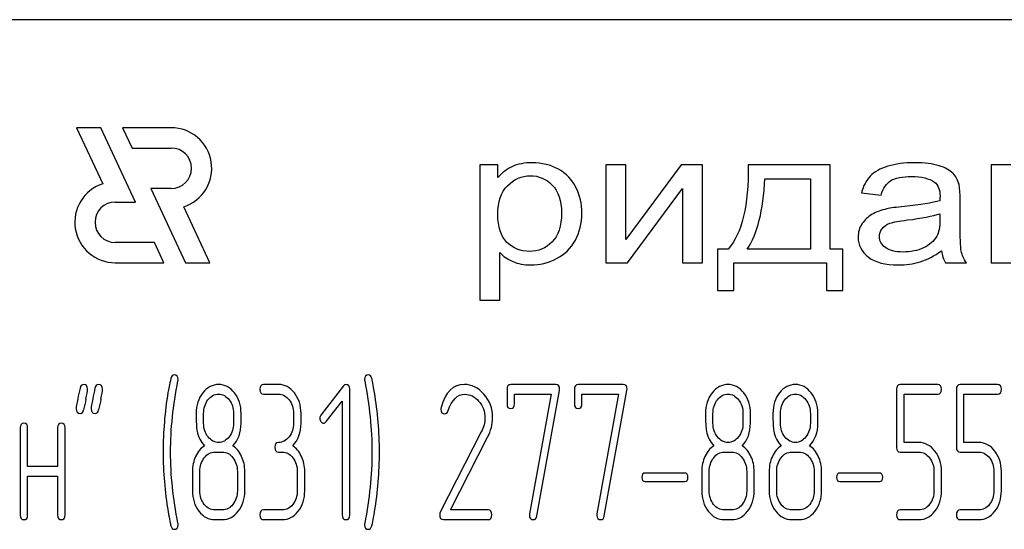
# Model space of a CAD drawing. Units: millimetres. Extents: x 0 to 14000, y -10 to 9900.
# Drawn here: x 10125 to 10174, y 7375 to 7400 of the extents above; entities that cross this region are included whole.
import ezdxf

# ---------------------------------------------------------------- set-up
doc = ezdxf.new("R2010")
doc.units = ezdxf.units.MM
doc.header["$LTSCALE"] = 770
doc.layers.get('0').update_dxf_attribs({"linetype": 'CONTINUOUS'})

msp = doc.modelspace()

# ---------------------------------------------------------------- linework, layer by layer
at = {"color": 7, "linetype": 'Continuous'}
for p, q in [((10214.345, 7399.86), (10094.345, 7399.86)), ((10128.969, 7394.526), (10127.769, 7394.526)), ((10127.769, 7394.526), (10129.059, 7391.761)), ((10130.679, 7390.86), (10128.969, 7394.526)), ((10132.439, 7394.526), (10130.037, 7394.526)), ((10130.037, 7394.526), (10130.503, 7393.526)), ((10130.503, 7393.526), (10132.439, 7393.526)), ((10147.678, 7392.689), (10147.678, 7386.009)), ((10148.575, 7392.689), (10147.678, 7392.689)), ((10148.575, 7392.062), (10148.575, 7392.689)), ((10153.905, 7392.689), (10153.905, 7387.86)), ((10154.89, 7392.689), (10153.905, 7392.689)), ((10154.89, 7389.006), (10154.89, 7392.689)), ((10157.618, 7392.689), (10154.89, 7389.006)), ((10158.678, 7392.689), (10157.618, 7392.689)), ((10158.678, 7387.86), (10158.678, 7392.689)), ((10164.982, 7392.689), (10160.936, 7392.689)), ((10164.982, 7388.533), (10164.982, 7392.689)), ((10172.926, 7392.689), (10172.926, 7387.86)), ((10173.91, 7392.689), (10172.926, 7392.689)), ((10161.757, 7392.012), (10164.004, 7392.012)), ((10164.004, 7392.012), (10164.004, 7388.533)), ((10132.439, 7391.526), (10131.436, 7391.526)), ((10131.436, 7391.526), (10133.145, 7387.86)), ((10154.966, 7387.86), (10157.694, 7391.52)), ((10157.694, 7391.52), (10157.694, 7387.86)), ((10166.529, 7391.311), (10167.492, 7391.202)), ((10129.678, 7390.86), (10130.679, 7390.86)), ((10171.395, 7389.883), (10171.395, 7390.975)), ((10134.345, 7387.86), (10133.056, 7390.624)), ((10170.4, 7390.284), (10170.4, 7389.983)), ((10131.612, 7388.86), (10129.678, 7388.86)), ((10132.078, 7387.86), (10131.612, 7388.86)), ((10159.422, 7388.533), (10159.422, 7386.491)), ((10159.941, 7388.533), (10159.422, 7388.533)), ((10164.004, 7388.533), (10160.882, 7388.533)), ((10165.611, 7388.533), (10164.982, 7388.533)), ((10165.611, 7386.491), (10165.611, 7388.533)), ((10148.662, 7386.009), (10148.662, 7388.36)), ((10129.678, 7387.86), (10132.078, 7387.86)), ((10133.145, 7387.86), (10134.345, 7387.86)), ((10153.905, 7387.86), (10154.966, 7387.86)), ((10157.694, 7387.86), (10158.678, 7387.86)), ((10160.231, 7386.491), (10160.231, 7387.86)), ((10160.231, 7387.86), (10164.802, 7387.86)), ((10164.802, 7387.86), (10164.802, 7386.491)), ((10170.679, 7387.86), (10171.707, 7387.86)), ((10172.926, 7387.86), (10173.91, 7387.86)), ((10159.422, 7386.491), (10160.231, 7386.491)), ((10164.802, 7386.491), (10165.611, 7386.491)), ((10147.678, 7386.009), (10148.662, 7386.009)), ((10137.74, 7381.851), (10137, 7381.851)), ((10140.939, 7381.78), (10139.833, 7380.345)), ((10141.254, 7375.418), (10141.254, 7381.613)), ((10149.022, 7381.613), (10149.022, 7380.898)), ((10151.43, 7381.851), (10149.207, 7381.851)), ((10152.351, 7381.613), (10152.351, 7380.898)), ((10154.759, 7381.851), (10152.536, 7381.851)), ((10168.257, 7381.613), (10168.257, 7378.749)), ((10170.291, 7381.851), (10168.442, 7381.851)), ((10171.216, 7381.613), (10171.216, 7378.749)), ((10173.251, 7381.851), (10171.401, 7381.851)), ((10137, 7381.375), (10137.74, 7381.375)), ((10149.392, 7380.898), (10149.392, 7381.375)), ((10149.392, 7381.375), (10151.197, 7381.375)), ((10151.197, 7381.375), (10150.135, 7375.47)), ((10150.498, 7375.366), (10151.611, 7381.556)), ((10152.721, 7380.898), (10152.721, 7381.375)), ((10152.721, 7381.375), (10154.526, 7381.375)), ((10154.526, 7381.375), (10153.464, 7375.47)), ((10153.827, 7375.366), (10154.94, 7381.556)), ((10168.627, 7378.987), (10168.627, 7381.375)), ((10168.627, 7381.375), (10170.291, 7381.375)), ((10171.586, 7378.987), (10171.586, 7381.375)), ((10171.586, 7381.375), (10173.251, 7381.375)), ((10140.092, 7380.017), (10140.884, 7381.036)), ((10140.884, 7381.036), (10140.884, 7375.418)), ((10134.041, 7379.94), (10134.041, 7380.426)), ((10135.52, 7380.426), (10135.52, 7379.94)), ((10135.89, 7379.94), (10135.89, 7380.426)), ((10138.48, 7380.422), (10138.48, 7379.945)), ((10138.85, 7379.945), (10138.85, 7380.422)), ((10159.194, 7379.94), (10159.194, 7380.426)), ((10160.674, 7380.426), (10160.674, 7379.94)), ((10161.044, 7379.94), (10161.044, 7380.426)), ((10162.523, 7379.94), (10162.523, 7380.426)), ((10164.003, 7380.426), (10164.003, 7379.94)), ((10164.373, 7379.94), (10164.373, 7380.426)), ((10124.978, 7379.707), (10124.978, 7375.418)), ((10125.348, 7377.801), (10125.348, 7379.707)), ((10126.828, 7379.707), (10126.828, 7377.801)), ((10127.197, 7375.418), (10127.197, 7379.707)), ((10147.753, 7379.511), (10145.722, 7375.551)), ((10146.225, 7375.656), (10148.064, 7379.245)), ((10169.37, 7378.987), (10168.627, 7378.987)), ((10172.33, 7378.987), (10171.586, 7378.987)), ((10134.596, 7378.515), (10134.965, 7378.515)), ((10137.74, 7378.515), (10137.925, 7378.515)), ((10159.749, 7378.515), (10160.119, 7378.515)), ((10163.078, 7378.515), (10163.448, 7378.515)), ((10168.442, 7378.511), (10169.37, 7378.511)), ((10171.401, 7378.511), (10172.33, 7378.511)), ((10126.828, 7377.801), (10125.348, 7377.801)), ((10125.348, 7375.418), (10125.348, 7377.324)), ((10125.348, 7377.324), (10126.828, 7377.324)), ((10126.828, 7377.324), (10126.828, 7375.418)), ((10133.486, 7377.562), (10133.486, 7376.609)), ((10133.856, 7376.609), (10133.856, 7377.562)), ((10135.705, 7377.562), (10135.705, 7376.609)), ((10136.075, 7376.609), (10136.075, 7377.562)), ((10138.665, 7377.562), (10138.665, 7376.609)), ((10139.034, 7376.609), (10139.034, 7377.562)), ((10157.792, 7377.481), (10155.843, 7377.481)), ((10158.639, 7377.562), (10158.639, 7376.609)), ((10159.009, 7376.609), (10159.009, 7377.562)), ((10160.859, 7377.562), (10160.859, 7376.609)), ((10161.229, 7376.609), (10161.229, 7377.562)), ((10161.969, 7377.562), (10161.969, 7376.609)), ((10162.339, 7376.609), (10162.339, 7377.562)), ((10164.188, 7377.562), (10164.188, 7376.609)), ((10164.558, 7376.609), (10164.558, 7377.562)), ((10167.41, 7377.481), (10165.461, 7377.481)), ((10170.107, 7377.562), (10170.107, 7376.609)), ((10170.476, 7376.609), (10170.476, 7377.562)), ((10173.066, 7377.562), (10173.066, 7376.609)), ((10173.436, 7376.609), (10173.436, 7377.562)), ((10155.843, 7377.062), (10157.792, 7377.062)), ((10165.461, 7377.062), (10167.41, 7377.062)), ((10134.965, 7375.656), (10134.596, 7375.656)), ((10137.925, 7375.656), (10137, 7375.656)), ((10148.09, 7375.656), (10146.225, 7375.656)), ((10160.119, 7375.656), (10159.749, 7375.656)), ((10163.448, 7375.656), (10163.078, 7375.656)), ((10169.37, 7375.656), (10168.442, 7375.656)), ((10172.33, 7375.656), (10171.401, 7375.656)), ((10134.596, 7375.18), (10134.965, 7375.18)), ((10137, 7375.18), (10137.925, 7375.18)), ((10145.878, 7375.18), (10148.09, 7375.18)), ((10159.749, 7375.18), (10160.119, 7375.18)), ((10163.078, 7375.18), (10163.448, 7375.18)), ((10168.442, 7375.18), (10169.37, 7375.18)), ((10171.401, 7375.18), (10172.33, 7375.18))]:
    msp.add_line(p, q, dxfattribs=at)
for centre, radius, start, end in [((10132.439, 7392.526), 2, 287.9869, 90), ((10132.439, 7392.526), 1, 270, 90), ((10129.678, 7389.86), 2, 108.0406, 270), ((10129.678, 7389.86), 1, 90, 270), ((10170.256, 7371.688), 43.075, 167.3483, 168.0501), ((10171.024, 7371.683), 43.102, 167.3487, 168.05), ((10150.163, 7378.522), 18.124, 170.6656, 179.9904), ((10125.13, 7378.528), 17.592, 359.9591, 9.5936), ((10146.078, 7380.636), 0.322, 164.6444, 180.0558), ((10149.769, 7378.512), 17.729, 179.959, 189.5349), ((10124.465, 7378.521), 18.258, 350.7124, 359.9839)]:
    msp.add_arc(centre, radius, start, end, dxfattribs=at)
for points in [[(10150.259, 7392.798), (10149.876, 7392.798), (10149.553, 7392.735), (10149.29, 7392.613)], [(10151.569, 7392.477), (10151.188, 7392.689), (10150.751, 7392.798), (10150.259, 7392.798)], [(10169.148, 7392.798), (10168.645, 7392.798), (10168.208, 7392.739), (10167.83, 7392.626)], [(10170.355, 7392.65), (10170.045, 7392.748), (10169.64, 7392.798), (10169.148, 7392.798)], [(10149.29, 7392.613), (10149.023, 7392.489), (10148.783, 7392.307), (10148.575, 7392.062)], [(10152.427, 7391.579), (10152.232, 7391.966), (10151.948, 7392.266), (10151.569, 7392.477)], [(10160.936, 7392.689), (10160.964, 7390.697), (10160.63, 7389.315), (10159.941, 7388.533)], [(10167.83, 7392.626), (10167.448, 7392.512), (10167.158, 7392.348), (10166.96, 7392.14)], [(10171.038, 7392.283), (10170.892, 7392.43), (10170.663, 7392.553), (10170.355, 7392.65)], [(10171.343, 7391.729), (10171.286, 7391.953), (10171.182, 7392.139), (10171.038, 7392.283)], [(10149.05, 7391.666), (10149.373, 7391.993), (10149.745, 7392.157), (10150.166, 7392.157)], [(10150.166, 7392.157), (10150.587, 7392.157), (10150.948, 7392.003), (10151.252, 7391.697)], [(10160.882, 7388.533), (10161.39, 7389.283), (10161.68, 7390.443), (10161.757, 7392.012)], [(10166.96, 7392.14), (10166.759, 7391.93), (10166.617, 7391.652), (10166.529, 7391.311)], [(10167.492, 7391.202), (10167.596, 7391.543), (10167.76, 7391.78), (10167.978, 7391.916)], [(10167.978, 7391.916), (10168.197, 7392.053), (10168.541, 7392.121), (10169.006, 7392.121)], [(10169.006, 7392.121), (10169.498, 7392.121), (10169.875, 7392.025), (10170.126, 7391.843)], [(10170.126, 7391.843), (10170.313, 7391.707), (10170.406, 7391.47), (10170.406, 7391.139)], [(10148.569, 7390.247), (10148.569, 7390.866), (10148.728, 7391.339), (10149.05, 7391.666)], [(10151.252, 7391.697), (10151.56, 7391.389), (10151.713, 7390.929), (10151.713, 7390.315)], [(10152.719, 7390.311), (10152.719, 7390.77), (10152.621, 7391.193), (10152.427, 7391.579)], [(10171.395, 7390.975), (10171.395, 7391.339), (10171.379, 7391.589), (10171.343, 7391.729)], [(10170.4, 7390.925), (10170.023, 7390.816), (10169.438, 7390.72), (10168.646, 7390.641)], [(10170.406, 7391.139), (10170.406, 7391.107), (10170.4, 7391.034), (10170.4, 7390.925)], [(10167.772, 7390.517), (10167.508, 7390.456), (10167.268, 7390.37), (10167.06, 7390.252)], [(10168.646, 7390.641), (10168.252, 7390.602), (10167.962, 7390.561), (10167.772, 7390.517)], [(10149.02, 7388.867), (10148.717, 7389.165), (10148.569, 7389.624), (10148.569, 7390.247)], [(10151.713, 7390.315), (10151.713, 7389.67), (10151.554, 7389.192), (10151.243, 7388.883)], [(10152.396, 7388.974), (10152.61, 7389.37), (10152.719, 7389.815), (10152.719, 7390.311)], [(10167.06, 7390.252), (10166.852, 7390.133), (10166.683, 7389.974), (10166.551, 7389.779)], [(10167.935, 7389.81), (10168.099, 7389.87), (10168.388, 7389.924), (10168.793, 7389.972)], [(10168.793, 7389.972), (10169.504, 7390.056), (10170.04, 7390.161), (10170.4, 7390.284)], [(10170.4, 7389.983), (10170.4, 7389.62), (10170.346, 7389.347), (10170.24, 7389.166)], [(10171.456, 7388.437), (10171.412, 7388.637), (10171.395, 7389.119), (10171.395, 7389.883)], [(10166.551, 7389.779), (10166.42, 7389.583), (10166.36, 7389.37), (10166.36, 7389.133)], [(10167.41, 7389.156), (10167.41, 7389.297), (10167.453, 7389.424), (10167.544, 7389.543)], [(10167.544, 7389.543), (10167.634, 7389.661), (10167.765, 7389.747), (10167.935, 7389.81)], [(10151.243, 7388.883), (10150.931, 7388.574), (10150.559, 7388.424), (10150.122, 7388.424)], [(10151.466, 7388.066), (10151.872, 7388.274), (10152.183, 7388.578), (10152.396, 7388.974)], [(10166.36, 7389.133), (10166.36, 7388.728), (10166.529, 7388.396), (10166.873, 7388.136)], [(10167.705, 7388.61), (10167.508, 7388.756), (10167.41, 7388.937), (10167.41, 7389.156)], [(10170.24, 7389.166), (10170.1, 7388.924), (10169.886, 7388.733), (10169.591, 7388.596)], [(10150.122, 7388.424), (10149.69, 7388.424), (10149.324, 7388.569), (10149.02, 7388.867)], [(10168.58, 7388.392), (10168.197, 7388.392), (10167.902, 7388.465), (10167.705, 7388.61)], [(10169.591, 7388.596), (10169.296, 7388.46), (10168.957, 7388.392), (10168.58, 7388.392)], [(10169.427, 7387.91), (10169.766, 7388.014), (10170.116, 7388.196), (10170.482, 7388.455)], [(10170.482, 7388.455), (10170.51, 7388.228), (10170.575, 7388.028), (10170.679, 7387.86)], [(10171.707, 7387.86), (10171.581, 7388.042), (10171.499, 7388.237), (10171.456, 7388.437)], [(10148.662, 7388.36), (10148.826, 7388.183), (10149.04, 7388.037), (10149.302, 7387.923)], [(10149.302, 7387.923), (10149.564, 7387.81), (10149.86, 7387.751), (10150.188, 7387.751)], [(10150.188, 7387.751), (10150.636, 7387.751), (10151.062, 7387.86), (10151.466, 7388.066)], [(10166.873, 7388.136), (10167.213, 7387.878), (10167.705, 7387.751), (10168.345, 7387.751)], [(10168.345, 7387.751), (10168.727, 7387.751), (10169.088, 7387.805), (10169.427, 7387.91)], [(10132.422, 7382.149), (10132.35, 7381.851), (10132.306, 7381.622), (10132.28, 7381.462)], [(10132.591, 7382.328), (10132.509, 7382.328), (10132.45, 7382.266), (10132.422, 7382.149)], [(10132.779, 7382.099), (10132.779, 7382.251), (10132.716, 7382.328), (10132.591, 7382.328)], [(10132.771, 7382.028), (10132.776, 7382.051), (10132.779, 7382.075), (10132.779, 7382.099)], [(10142.175, 7382.328), (10142.049, 7382.328), (10141.986, 7382.251), (10141.986, 7382.099)], [(10141.986, 7382.099), (10141.986, 7382.075), (10141.986, 7382.051), (10141.994, 7382.027)], [(10142.349, 7382.151), (10142.312, 7382.266), (10142.256, 7382.328), (10142.175, 7382.328)], [(10142.476, 7381.46), (10142.412, 7381.842), (10142.367, 7382.075), (10142.349, 7382.151)], [(10127.935, 7381.666), (10127.9, 7381.494), (10127.86, 7381.322), (10127.822, 7381.151)], [(10128.115, 7381.851), (10128.019, 7381.851), (10127.959, 7381.789), (10127.935, 7381.666)], [(10128.307, 7381.622), (10128.307, 7381.775), (10128.241, 7381.851), (10128.115, 7381.851)], [(10128.228, 7381.123), (10128.281, 7381.36), (10128.307, 7381.527), (10128.307, 7381.622)], [(10128.675, 7381.666), (10128.64, 7381.494), (10128.599, 7381.322), (10128.562, 7381.151)], [(10128.855, 7381.851), (10128.758, 7381.851), (10128.699, 7381.789), (10128.675, 7381.666)], [(10129.047, 7381.622), (10129.047, 7381.775), (10128.98, 7381.851), (10128.855, 7381.851)], [(10128.967, 7381.123), (10129.021, 7381.36), (10129.047, 7381.527), (10129.047, 7381.622)], [(10132.409, 7378.515), (10132.409, 7379.654), (10132.528, 7380.827), (10132.771, 7382.028)], [(10134.784, 7381.851), (10134.474, 7381.851), (10134.211, 7381.713), (10133.995, 7381.438)], [(10135.565, 7381.432), (10135.35, 7381.708), (10135.088, 7381.851), (10134.784, 7381.851)], [(10137, 7381.851), (10136.874, 7381.851), (10136.815, 7381.77), (10136.815, 7381.613)], [(10136.815, 7381.613), (10136.815, 7381.451), (10136.874, 7381.375), (10137, 7381.375)], [(10138.524, 7381.432), (10138.309, 7381.708), (10138.047, 7381.851), (10137.74, 7381.851)], [(10141.065, 7381.846), (10141.013, 7381.846), (10140.973, 7381.823), (10140.939, 7381.78)], [(10141.254, 7381.613), (10141.254, 7381.765), (10141.191, 7381.846), (10141.065, 7381.846)], [(10141.994, 7382.027), (10142.23, 7380.827), (10142.353, 7379.654), (10142.353, 7378.515)], [(10146.917, 7381.856), (10146.355, 7381.856), (10145.974, 7381.475), (10145.767, 7380.722)], [(10147.874, 7381.382), (10147.594, 7381.699), (10147.272, 7381.856), (10146.917, 7381.856)], [(10149.207, 7381.851), (10149.081, 7381.851), (10149.022, 7381.77), (10149.022, 7381.613)], [(10151.619, 7381.627), (10151.619, 7381.775), (10151.556, 7381.851), (10151.43, 7381.851)], [(10151.611, 7381.556), (10151.615, 7381.58), (10151.619, 7381.603), (10151.619, 7381.627)], [(10152.536, 7381.851), (10152.41, 7381.851), (10152.351, 7381.77), (10152.351, 7381.613)], [(10154.948, 7381.627), (10154.948, 7381.775), (10154.885, 7381.851), (10154.759, 7381.851)], [(10154.94, 7381.556), (10154.944, 7381.58), (10154.948, 7381.603), (10154.948, 7381.627)], [(10159.938, 7381.851), (10159.627, 7381.851), (10159.364, 7381.713), (10159.149, 7381.438)], [(10160.718, 7381.432), (10160.504, 7381.708), (10160.241, 7381.851), (10159.938, 7381.851)], [(10163.267, 7381.851), (10162.956, 7381.851), (10162.694, 7381.713), (10162.478, 7381.438)], [(10164.047, 7381.432), (10163.833, 7381.708), (10163.57, 7381.851), (10163.267, 7381.851)], [(10168.442, 7381.851), (10168.316, 7381.851), (10168.257, 7381.77), (10168.257, 7381.613)], [(10170.476, 7381.613), (10170.476, 7381.77), (10170.414, 7381.851), (10170.291, 7381.851)], [(10170.291, 7381.375), (10170.414, 7381.375), (10170.476, 7381.451), (10170.476, 7381.613)], [(10171.401, 7381.851), (10171.275, 7381.851), (10171.216, 7381.77), (10171.216, 7381.613)], [(10173.436, 7381.613), (10173.436, 7381.77), (10173.373, 7381.851), (10173.251, 7381.851)], [(10173.251, 7381.375), (10173.373, 7381.375), (10173.436, 7381.451), (10173.436, 7381.613)], [(10127.822, 7381.151), (10127.771, 7380.912), (10127.745, 7380.746), (10127.745, 7380.65)], [(10128.562, 7381.151), (10128.511, 7380.912), (10128.485, 7380.746), (10128.485, 7380.65)], [(10133.995, 7381.438), (10133.778, 7381.16), (10133.671, 7380.822), (10133.671, 7380.426)], [(10134.041, 7380.426), (10134.041, 7380.684), (10134.111, 7380.908), (10134.255, 7381.093)], [(10134.255, 7381.093), (10134.4, 7381.279), (10134.573, 7381.375), (10134.777, 7381.375)], [(10134.777, 7381.375), (10134.984, 7381.375), (10135.158, 7381.279), (10135.301, 7381.097)], [(10135.301, 7381.097), (10135.446, 7380.912), (10135.52, 7380.688), (10135.52, 7380.426)], [(10135.89, 7380.426), (10135.89, 7380.817), (10135.779, 7381.155), (10135.565, 7381.432)], [(10137.74, 7381.375), (10137.943, 7381.375), (10138.117, 7381.279), (10138.261, 7381.093)], [(10138.261, 7381.093), (10138.406, 7380.908), (10138.48, 7380.684), (10138.48, 7380.422)], [(10138.85, 7380.422), (10138.85, 7380.817), (10138.739, 7381.155), (10138.524, 7381.432)], [(10146.113, 7380.561), (10146.292, 7381.098), (10146.569, 7381.37), (10146.939, 7381.37)], [(10146.939, 7381.37), (10147.191, 7381.37), (10147.42, 7381.256), (10147.619, 7381.035)], [(10148.312, 7380.217), (10148.312, 7380.665), (10148.164, 7381.055), (10147.874, 7381.382)], [(10159.149, 7381.438), (10158.932, 7381.16), (10158.824, 7380.822), (10158.824, 7380.426)], [(10159.194, 7380.426), (10159.194, 7380.684), (10159.265, 7380.908), (10159.409, 7381.093)], [(10159.409, 7381.093), (10159.553, 7381.279), (10159.727, 7381.375), (10159.93, 7381.375)], [(10159.93, 7381.375), (10160.138, 7381.375), (10160.311, 7381.279), (10160.455, 7381.097)], [(10160.455, 7381.097), (10160.6, 7380.912), (10160.674, 7380.688), (10160.674, 7380.426)], [(10161.044, 7380.426), (10161.044, 7380.817), (10160.933, 7381.155), (10160.718, 7381.432)], [(10162.478, 7381.438), (10162.261, 7381.16), (10162.154, 7380.822), (10162.154, 7380.426)], [(10162.523, 7380.426), (10162.523, 7380.684), (10162.594, 7380.908), (10162.738, 7381.093)], [(10162.738, 7381.093), (10162.882, 7381.279), (10163.056, 7381.375), (10163.26, 7381.375)], [(10163.26, 7381.375), (10163.467, 7381.375), (10163.641, 7381.279), (10163.784, 7381.097)], [(10163.784, 7381.097), (10163.929, 7380.912), (10164.003, 7380.688), (10164.003, 7380.426)], [(10164.373, 7380.426), (10164.373, 7380.817), (10164.262, 7381.155), (10164.047, 7381.432)], [(10127.745, 7380.65), (10127.745, 7380.498), (10127.808, 7380.422), (10127.937, 7380.422)], [(10127.937, 7380.422), (10128.03, 7380.422), (10128.089, 7380.484), (10128.115, 7380.607)], [(10128.485, 7380.65), (10128.485, 7380.498), (10128.548, 7380.422), (10128.677, 7380.422)], [(10128.677, 7380.422), (10128.77, 7380.422), (10128.829, 7380.484), (10128.855, 7380.607)], [(10145.756, 7380.636), (10145.756, 7380.479), (10145.819, 7380.403), (10145.948, 7380.403)], [(10147.619, 7381.035), (10147.827, 7380.803), (10147.931, 7380.526), (10147.931, 7380.202)], [(10149.022, 7380.898), (10149.022, 7380.741), (10149.081, 7380.665), (10149.207, 7380.665)], [(10149.207, 7380.665), (10149.329, 7380.665), (10149.392, 7380.741), (10149.392, 7380.898)], [(10152.351, 7380.898), (10152.351, 7380.741), (10152.41, 7380.665), (10152.536, 7380.665)], [(10152.536, 7380.665), (10152.658, 7380.665), (10152.721, 7380.741), (10152.721, 7380.898)], [(10133.671, 7380.426), (10133.671, 7379.997), (10133.686, 7379.707), (10133.714, 7379.554)], [(10139.833, 7380.345), (10139.796, 7380.298), (10139.778, 7380.245), (10139.778, 7380.188)], [(10139.778, 7380.188), (10139.778, 7380.121), (10139.796, 7380.064), (10139.833, 7380.017)], [(10145.948, 7380.403), (10146.022, 7380.403), (10146.077, 7380.455), (10146.113, 7380.561)], [(10147.931, 7380.202), (10147.931, 7379.969), (10147.871, 7379.741), (10147.753, 7379.511)], [(10148.064, 7379.245), (10148.227, 7379.564), (10148.312, 7379.888), (10148.312, 7380.217)], [(10158.824, 7380.426), (10158.824, 7379.997), (10158.839, 7379.707), (10158.868, 7379.554)], [(10162.154, 7380.426), (10162.154, 7379.997), (10162.168, 7379.707), (10162.197, 7379.554)], [(10125.163, 7379.945), (10125.037, 7379.945), (10124.978, 7379.864), (10124.978, 7379.707)], [(10125.348, 7379.707), (10125.348, 7379.864), (10125.285, 7379.945), (10125.163, 7379.945)], [(10127.013, 7379.945), (10126.887, 7379.945), (10126.828, 7379.864), (10126.828, 7379.707)], [(10127.197, 7379.707), (10127.197, 7379.864), (10127.135, 7379.945), (10127.013, 7379.945)], [(10134.257, 7379.266), (10134.111, 7379.449), (10134.041, 7379.673), (10134.041, 7379.94)], [(10135.52, 7379.94), (10135.52, 7379.678), (10135.446, 7379.454), (10135.302, 7379.268)], [(10135.48, 7378.83), (10135.753, 7379.116), (10135.89, 7379.483), (10135.89, 7379.94)], [(10138.48, 7379.945), (10138.48, 7379.678), (10138.406, 7379.454), (10138.261, 7379.268)], [(10138.439, 7378.83), (10138.713, 7379.116), (10138.85, 7379.488), (10138.85, 7379.945)], [(10139.833, 7380.017), (10139.87, 7379.969), (10139.915, 7379.945), (10139.967, 7379.945)], [(10139.967, 7379.945), (10140.011, 7379.945), (10140.055, 7379.969), (10140.092, 7380.017)], [(10159.411, 7379.266), (10159.265, 7379.449), (10159.194, 7379.673), (10159.194, 7379.94)], [(10160.674, 7379.94), (10160.674, 7379.678), (10160.6, 7379.454), (10160.456, 7379.268)], [(10160.633, 7378.83), (10160.907, 7379.116), (10161.044, 7379.483), (10161.044, 7379.94)], [(10162.74, 7379.266), (10162.594, 7379.449), (10162.523, 7379.673), (10162.523, 7379.94)], [(10164.003, 7379.94), (10164.003, 7379.678), (10163.929, 7379.454), (10163.785, 7379.268)], [(10163.962, 7378.83), (10164.236, 7379.116), (10164.373, 7379.483), (10164.373, 7379.94)], [(10133.714, 7379.554), (10133.767, 7379.268), (10133.889, 7379.03), (10134.081, 7378.83)], [(10134.784, 7378.992), (10134.577, 7378.992), (10134.403, 7379.083), (10134.257, 7379.266)], [(10135.302, 7379.268), (10135.158, 7379.083), (10134.984, 7378.992), (10134.784, 7378.992)], [(10138.261, 7379.268), (10138.117, 7379.083), (10137.943, 7378.992), (10137.74, 7378.992)], [(10158.868, 7379.554), (10158.921, 7379.268), (10159.043, 7379.03), (10159.235, 7378.83)], [(10159.938, 7378.992), (10159.731, 7378.992), (10159.557, 7379.083), (10159.411, 7379.266)], [(10160.456, 7379.268), (10160.311, 7379.083), (10160.138, 7378.992), (10159.938, 7378.992)], [(10162.197, 7379.554), (10162.25, 7379.268), (10162.372, 7379.03), (10162.564, 7378.83)], [(10163.267, 7378.992), (10163.06, 7378.992), (10162.886, 7379.083), (10162.74, 7379.266)], [(10163.785, 7379.268), (10163.641, 7379.083), (10163.467, 7378.992), (10163.267, 7378.992)], [(10134.081, 7378.83), (10133.896, 7378.706), (10133.752, 7378.53), (10133.645, 7378.301)], [(10135.912, 7378.301), (10135.805, 7378.53), (10135.661, 7378.706), (10135.48, 7378.83)], [(10137.74, 7378.992), (10137.614, 7378.992), (10137.555, 7378.911), (10137.555, 7378.754)], [(10137.555, 7378.754), (10137.555, 7378.592), (10137.614, 7378.515), (10137.74, 7378.515)], [(10138.872, 7378.301), (10138.764, 7378.53), (10138.62, 7378.706), (10138.439, 7378.83)], [(10159.235, 7378.83), (10159.05, 7378.706), (10158.906, 7378.53), (10158.799, 7378.301)], [(10161.066, 7378.301), (10160.959, 7378.53), (10160.815, 7378.706), (10160.633, 7378.83)], [(10162.564, 7378.83), (10162.379, 7378.706), (10162.235, 7378.53), (10162.128, 7378.301)], [(10164.395, 7378.301), (10164.288, 7378.53), (10164.144, 7378.706), (10163.962, 7378.83)], [(10168.257, 7378.749), (10168.257, 7378.587), (10168.316, 7378.511), (10168.442, 7378.511)], [(10170.151, 7378.568), (10169.936, 7378.844), (10169.674, 7378.987), (10169.37, 7378.987)], [(10171.216, 7378.749), (10171.216, 7378.587), (10171.275, 7378.511), (10171.401, 7378.511)], [(10173.11, 7378.568), (10172.896, 7378.844), (10172.633, 7378.987), (10172.33, 7378.987)], [(10132.771, 7375.003), (10132.528, 7376.204), (10132.409, 7377.377), (10132.409, 7378.515)], [(10133.645, 7378.301), (10133.538, 7378.072), (10133.486, 7377.829), (10133.486, 7377.562)], [(10133.856, 7377.562), (10133.856, 7377.82), (10133.926, 7378.044), (10134.074, 7378.234)], [(10134.074, 7378.234), (10134.218, 7378.42), (10134.392, 7378.515), (10134.596, 7378.515)], [(10134.965, 7378.515), (10135.169, 7378.515), (10135.343, 7378.42), (10135.487, 7378.234)], [(10135.487, 7378.234), (10135.631, 7378.048), (10135.705, 7377.824), (10135.705, 7377.562)], [(10136.075, 7377.562), (10136.075, 7377.829), (10136.02, 7378.072), (10135.912, 7378.301)], [(10137.925, 7378.515), (10138.128, 7378.515), (10138.302, 7378.42), (10138.446, 7378.234)], [(10138.446, 7378.234), (10138.591, 7378.048), (10138.665, 7377.824), (10138.665, 7377.562)], [(10139.034, 7377.562), (10139.034, 7377.829), (10138.979, 7378.072), (10138.872, 7378.301)], [(10142.353, 7378.515), (10142.353, 7377.372), (10142.23, 7376.204), (10141.994, 7375.003)], [(10158.799, 7378.301), (10158.691, 7378.072), (10158.639, 7377.829), (10158.639, 7377.562)], [(10159.009, 7377.562), (10159.009, 7377.82), (10159.08, 7378.044), (10159.228, 7378.234)], [(10159.228, 7378.234), (10159.372, 7378.42), (10159.546, 7378.515), (10159.749, 7378.515)], [(10160.119, 7378.515), (10160.323, 7378.515), (10160.496, 7378.42), (10160.641, 7378.234)], [(10160.641, 7378.234), (10160.785, 7378.048), (10160.859, 7377.824), (10160.859, 7377.562)], [(10161.229, 7377.562), (10161.229, 7377.829), (10161.173, 7378.072), (10161.066, 7378.301)], [(10162.128, 7378.301), (10162.02, 7378.072), (10161.969, 7377.829), (10161.969, 7377.562)], [(10162.339, 7377.562), (10162.339, 7377.82), (10162.409, 7378.044), (10162.557, 7378.234)], [(10162.557, 7378.234), (10162.701, 7378.42), (10162.875, 7378.515), (10163.078, 7378.515)], [(10163.448, 7378.515), (10163.652, 7378.515), (10163.826, 7378.42), (10163.97, 7378.234)], [(10163.97, 7378.234), (10164.114, 7378.048), (10164.188, 7377.824), (10164.188, 7377.562)], [(10164.558, 7377.562), (10164.558, 7377.829), (10164.502, 7378.072), (10164.395, 7378.301)], [(10169.37, 7378.511), (10169.57, 7378.511), (10169.744, 7378.415), (10169.888, 7378.23)], [(10169.888, 7378.23), (10170.033, 7378.044), (10170.107, 7377.82), (10170.107, 7377.562)], [(10170.476, 7377.562), (10170.476, 7377.953), (10170.365, 7378.291), (10170.151, 7378.568)], [(10172.33, 7378.511), (10172.529, 7378.511), (10172.703, 7378.415), (10172.848, 7378.23)], [(10172.848, 7378.23), (10172.992, 7378.044), (10173.066, 7377.82), (10173.066, 7377.562)], [(10173.436, 7377.562), (10173.436, 7377.953), (10173.325, 7378.291), (10173.11, 7378.568)], [(10155.843, 7377.481), (10155.732, 7377.481), (10155.68, 7377.41), (10155.68, 7377.272)], [(10155.68, 7377.272), (10155.68, 7377.129), (10155.732, 7377.062), (10155.843, 7377.062)], [(10157.955, 7377.272), (10157.955, 7377.41), (10157.9, 7377.481), (10157.792, 7377.481)], [(10157.792, 7377.062), (10157.9, 7377.062), (10157.955, 7377.129), (10157.955, 7377.272)], [(10165.461, 7377.481), (10165.35, 7377.481), (10165.298, 7377.41), (10165.298, 7377.272)], [(10165.298, 7377.272), (10165.298, 7377.129), (10165.35, 7377.062), (10165.461, 7377.062)], [(10167.573, 7377.272), (10167.573, 7377.41), (10167.517, 7377.481), (10167.41, 7377.481)], [(10167.41, 7377.062), (10167.517, 7377.062), (10167.573, 7377.129), (10167.573, 7377.272)], [(10133.486, 7376.609), (10133.486, 7376.214), (10133.593, 7375.875), (10133.81, 7375.597)], [(10134.072, 7375.935), (10133.926, 7376.123), (10133.856, 7376.347), (10133.856, 7376.609)], [(10135.705, 7376.609), (10135.705, 7376.342), (10135.631, 7376.119), (10135.487, 7375.933)], [(10135.75, 7375.594), (10135.964, 7375.871), (10136.075, 7376.209), (10136.075, 7376.609)], [(10138.665, 7376.609), (10138.665, 7376.342), (10138.591, 7376.119), (10138.446, 7375.933)], [(10138.709, 7375.594), (10138.923, 7375.871), (10139.034, 7376.209), (10139.034, 7376.609)], [(10158.639, 7376.609), (10158.639, 7376.214), (10158.747, 7375.875), (10158.963, 7375.597)], [(10159.226, 7375.935), (10159.08, 7376.123), (10159.009, 7376.347), (10159.009, 7376.609)], [(10160.859, 7376.609), (10160.859, 7376.342), (10160.785, 7376.119), (10160.641, 7375.933)], [(10160.903, 7375.594), (10161.118, 7375.871), (10161.229, 7376.209), (10161.229, 7376.609)], [(10161.969, 7376.609), (10161.969, 7376.214), (10162.076, 7375.875), (10162.292, 7375.597)], [(10162.555, 7375.935), (10162.409, 7376.123), (10162.339, 7376.347), (10162.339, 7376.609)], [(10164.188, 7376.609), (10164.188, 7376.342), (10164.114, 7376.119), (10163.97, 7375.933)], [(10164.232, 7375.594), (10164.447, 7375.871), (10164.558, 7376.209), (10164.558, 7376.609)], [(10170.107, 7376.609), (10170.107, 7376.347), (10170.033, 7376.123), (10169.889, 7375.936)], [(10170.152, 7375.598), (10170.365, 7375.875), (10170.476, 7376.214), (10170.476, 7376.609)], [(10173.066, 7376.609), (10173.066, 7376.347), (10172.992, 7376.123), (10172.848, 7375.936)], [(10173.111, 7375.598), (10173.325, 7375.875), (10173.436, 7376.214), (10173.436, 7376.609)], [(10134.596, 7375.656), (10134.392, 7375.656), (10134.218, 7375.747), (10134.072, 7375.935)], [(10135.487, 7375.933), (10135.343, 7375.747), (10135.169, 7375.656), (10134.965, 7375.656)], [(10138.446, 7375.933), (10138.302, 7375.747), (10138.128, 7375.656), (10137.925, 7375.656)], [(10159.749, 7375.656), (10159.546, 7375.656), (10159.372, 7375.747), (10159.226, 7375.935)], [(10160.641, 7375.933), (10160.496, 7375.747), (10160.323, 7375.656), (10160.119, 7375.656)], [(10163.078, 7375.656), (10162.875, 7375.656), (10162.701, 7375.747), (10162.555, 7375.935)], [(10163.97, 7375.933), (10163.826, 7375.747), (10163.652, 7375.656), (10163.448, 7375.656)], [(10169.889, 7375.936), (10169.744, 7375.747), (10169.57, 7375.656), (10169.37, 7375.656)], [(10172.848, 7375.936), (10172.703, 7375.747), (10172.529, 7375.656), (10172.33, 7375.656)], [(10124.978, 7375.418), (10124.978, 7375.256), (10125.037, 7375.18), (10125.163, 7375.18)], [(10125.163, 7375.18), (10125.285, 7375.18), (10125.348, 7375.256), (10125.348, 7375.418)], [(10126.828, 7375.418), (10126.828, 7375.256), (10126.887, 7375.18), (10127.013, 7375.18)], [(10127.013, 7375.18), (10127.135, 7375.18), (10127.197, 7375.256), (10127.197, 7375.418)], [(10132.284, 7375.575), (10132.35, 7375.185), (10132.395, 7374.956), (10132.417, 7374.88)], [(10133.81, 7375.597), (10134.026, 7375.318), (10134.289, 7375.18), (10134.596, 7375.18)], [(10134.965, 7375.18), (10135.273, 7375.18), (10135.535, 7375.318), (10135.75, 7375.594)], [(10137, 7375.656), (10136.874, 7375.656), (10136.815, 7375.575), (10136.815, 7375.418)], [(10136.815, 7375.418), (10136.815, 7375.256), (10136.874, 7375.18), (10137, 7375.18)], [(10137.925, 7375.18), (10138.232, 7375.18), (10138.494, 7375.318), (10138.709, 7375.594)], [(10140.884, 7375.418), (10140.884, 7375.256), (10140.943, 7375.18), (10141.069, 7375.18)], [(10141.069, 7375.18), (10141.191, 7375.18), (10141.254, 7375.256), (10141.254, 7375.418)], [(10142.349, 7374.88), (10142.412, 7375.18), (10142.456, 7375.408), (10142.483, 7375.574)], [(10145.722, 7375.551), (10145.704, 7375.513), (10145.696, 7375.475), (10145.696, 7375.432)], [(10145.696, 7375.432), (10145.696, 7375.261), (10145.756, 7375.18), (10145.878, 7375.18)], [(10148.275, 7375.418), (10148.275, 7375.575), (10148.212, 7375.656), (10148.09, 7375.656)], [(10148.09, 7375.18), (10148.212, 7375.18), (10148.275, 7375.256), (10148.275, 7375.418)], [(10150.135, 7375.47), (10150.128, 7375.447), (10150.128, 7375.428), (10150.128, 7375.408)], [(10150.128, 7375.408), (10150.128, 7375.256), (10150.191, 7375.18), (10150.32, 7375.18)], [(10150.32, 7375.18), (10150.416, 7375.18), (10150.476, 7375.242), (10150.498, 7375.366)], [(10153.464, 7375.47), (10153.457, 7375.447), (10153.457, 7375.428), (10153.457, 7375.408)], [(10153.457, 7375.408), (10153.457, 7375.256), (10153.52, 7375.18), (10153.649, 7375.18)], [(10153.649, 7375.18), (10153.746, 7375.18), (10153.805, 7375.242), (10153.827, 7375.366)], [(10158.963, 7375.597), (10159.18, 7375.318), (10159.442, 7375.18), (10159.749, 7375.18)], [(10160.119, 7375.18), (10160.426, 7375.18), (10160.689, 7375.318), (10160.903, 7375.594)], [(10162.292, 7375.597), (10162.509, 7375.318), (10162.771, 7375.18), (10163.078, 7375.18)], [(10163.448, 7375.18), (10163.755, 7375.18), (10164.018, 7375.318), (10164.232, 7375.594)], [(10168.442, 7375.656), (10168.316, 7375.656), (10168.257, 7375.575), (10168.257, 7375.418)], [(10168.257, 7375.418), (10168.257, 7375.256), (10168.316, 7375.18), (10168.442, 7375.18)], [(10169.37, 7375.18), (10169.674, 7375.18), (10169.936, 7375.318), (10170.152, 7375.598)], [(10171.401, 7375.656), (10171.275, 7375.656), (10171.216, 7375.575), (10171.216, 7375.418)], [(10171.216, 7375.418), (10171.216, 7375.256), (10171.275, 7375.18), (10171.401, 7375.18)], [(10172.33, 7375.18), (10172.633, 7375.18), (10172.896, 7375.318), (10173.111, 7375.598)], [(10132.417, 7374.88), (10132.45, 7374.765), (10132.509, 7374.703), (10132.591, 7374.703)], [(10132.591, 7374.703), (10132.716, 7374.703), (10132.779, 7374.779), (10132.779, 7374.932)], [(10132.779, 7374.932), (10132.779, 7374.956), (10132.776, 7374.98), (10132.771, 7375.003)], [(10141.994, 7375.003), (10141.986, 7374.98), (10141.986, 7374.956), (10141.986, 7374.932)], [(10141.986, 7374.932), (10141.986, 7374.779), (10142.049, 7374.703), (10142.175, 7374.703)], [(10142.175, 7374.703), (10142.256, 7374.703), (10142.312, 7374.765), (10142.349, 7374.88)]]:
    msp.add_open_spline(points, degree=3, dxfattribs=at)

doc.saveas('drawing.dxf')
